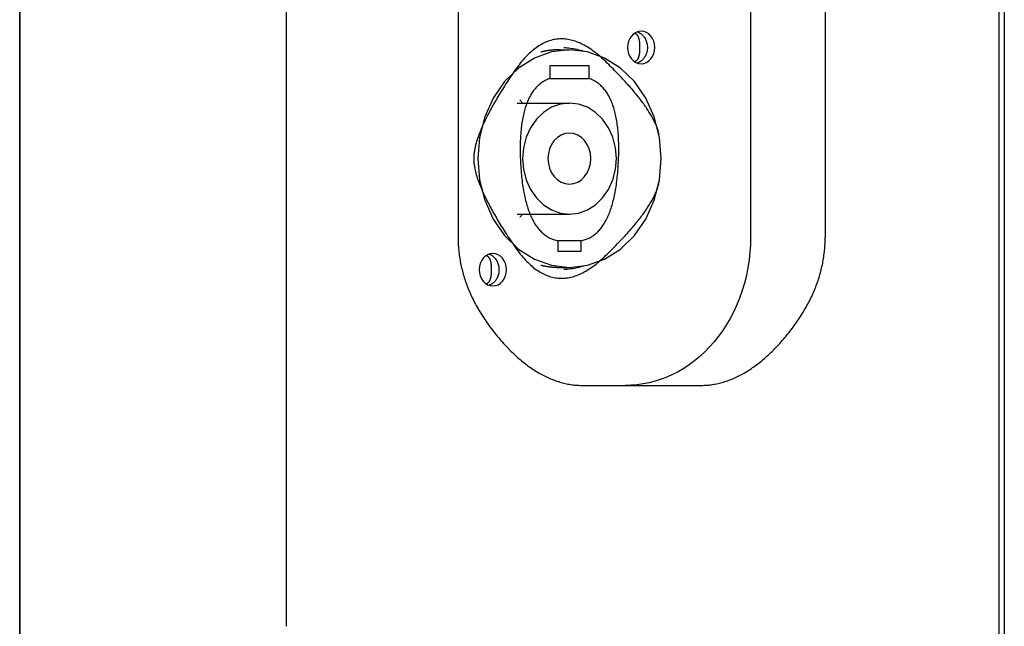
# Model space of a CAD drawing. Extents: x -150 to 3491, y -1529 to 3830.
# Drawn here: x 2915 to 3021, y 931 to 997 of the extents above; entities that cross this region are included whole.
import ezdxf

# ---------------------------------------------------------------- set-up
doc = ezdxf.new("R2010")
doc.units = 0
doc.header["$LTSCALE"] = 20
doc.layers.add('HOPS10T-PRO', color=7, linetype='CONTINUOUS')

msp = doc.modelspace()

# ---------------------------------------------------------------- linework, layer by layer
at = {"layer": 'HOPS10T-PRO', "color": 7, "linetype": 'CONTINUOUS'}
for p, q in [((2914.787, 724.314), (2914.787, 1342.314)), ((2914.787, 1342.314), (2914.787, 724.314)), ((2943.596, 931.301), (2943.596, 1342.314)), ((3020.507, 1342.314), (3020.507, 724.314)), ((3021.097, 1342.314), (3021.097, 724.314)), ((2962.119, 1093.314), (2962.119, 973.314)), ((2993.699, 1093.314), (2993.699, 973.314)), ((3001.758, 1093.314), (3001.758, 973.314)), ((2973.073, 993.564), (2974.148, 993.564)), ((2972.039, 991.814), (2972.039, 990.46)), ((2976.256, 991.814), (2972.039, 991.814)), ((2976.256, 990.46), (2976.256, 991.814)), ((2972.039, 990.46), (2976.256, 990.46)), ((2968.49, 987.814), (2974.148, 987.814)), ((2968.49, 975.814), (2974.148, 975.814)), ((2975.413, 972.94), (2972.883, 972.94)), ((2972.883, 972.94), (2972.883, 971.814)), ((2975.413, 971.814), (2975.413, 972.94)), ((2972.883, 971.814), (2975.413, 971.814)), ((2973.073, 970.064), (2974.148, 970.064)), ((2975.613, 957.314), (2988.264, 957.314))]:
    msp.add_line(p, q, dxfattribs=at)
for points in [[(2981.891, 995.564), (2981.603, 995.531), (2981.327, 995.431), (2981.071, 995.269), (2980.848, 995.052), (2980.664, 994.786), (2980.528, 994.484), (2980.444, 994.156), (2980.415, 993.814), (2980.444, 993.473), (2980.528, 993.145), (2980.664, 992.842), (2980.848, 992.577), (2981.071, 992.359), (2981.327, 992.197), (2981.603, 992.098), (2981.891, 992.064), (2982.179, 992.098), (2982.456, 992.197), (2982.711, 992.359), (2982.935, 992.577), (2983.119, 992.842), (2983.255, 993.145), (2983.339, 993.473), (2983.367, 993.814), (2983.339, 994.156), (2983.255, 994.484), (2983.119, 994.786), (2982.935, 995.052), (2982.711, 995.269), (2982.456, 995.431), (2982.179, 995.531)], [(2974.148, 993.564), (2972.214, 993.338), (2970.355, 992.67), (2968.642, 991.584), (2967.14, 990.123), (2965.908, 988.342), (2964.992, 986.311), (2964.428, 984.107), (2964.238, 981.814), (2964.428, 979.522), (2964.992, 977.318), (2965.908, 975.286), (2967.14, 973.506), (2968.642, 972.044), (2970.355, 970.959), (2972.214, 970.29), (2974.148, 970.064), (2976.081, 970.29), (2977.94, 970.959), (2979.653, 972.044), (2981.155, 973.506), (2982.388, 975.286), (2983.303, 977.318), (2983.867, 979.522), (2984.058, 981.814), (2983.867, 984.107), (2983.303, 986.311), (2982.388, 988.342), (2981.155, 990.123), (2979.653, 991.584), (2977.94, 992.67), (2976.081, 993.338)], [(2974.148, 987.814), (2973.161, 987.699), (2972.211, 987.357), (2971.336, 986.803), (2970.57, 986.057), (2969.94, 985.148), (2969.473, 984.11), (2969.185, 982.985), (2969.087, 981.814), (2969.185, 980.644), (2969.473, 979.518), (2969.94, 978.481), (2970.57, 977.572), (2971.336, 976.825), (2972.211, 976.271), (2973.161, 975.93), (2974.148, 975.814), (2975.135, 975.93), (2976.084, 976.271), (2976.959, 976.825), (2977.726, 977.572), (2978.355, 978.481), (2978.823, 979.518), (2979.111, 980.644), (2979.208, 981.814), (2979.111, 982.985), (2978.823, 984.11), (2978.355, 985.148), (2977.726, 986.057), (2976.959, 986.803), (2976.084, 987.357), (2975.135, 987.699)], [(2974.148, 984.564), (2973.695, 984.511), (2973.26, 984.355), (2972.859, 984.101), (2972.508, 983.759), (2972.219, 983.342), (2972.005, 982.867), (2971.873, 982.351), (2971.828, 981.814), (2971.873, 981.278), (2972.005, 980.762), (2972.219, 980.286), (2972.508, 979.87), (2972.859, 979.528), (2973.26, 979.274), (2973.695, 979.117), (2974.148, 979.064), (2974.6, 979.117), (2975.035, 979.274), (2975.436, 979.528), (2975.788, 979.87), (2976.076, 980.286), (2976.291, 980.762), (2976.423, 981.278), (2976.467, 981.814), (2976.423, 982.351), (2976.291, 982.867), (2976.076, 983.342), (2975.788, 983.759), (2975.436, 984.101), (2975.035, 984.355), (2974.6, 984.511)], [(2965.867, 971.564), (2965.579, 971.531), (2965.302, 971.431), (2965.047, 971.269), (2964.823, 971.052), (2964.64, 970.786), (2964.503, 970.484), (2964.419, 970.156), (2964.391, 969.814), (2964.419, 969.473), (2964.503, 969.145), (2964.64, 968.842), (2964.823, 968.577), (2965.047, 968.359), (2965.302, 968.197), (2965.579, 968.098), (2965.867, 968.064), (2966.155, 968.098), (2966.432, 968.197), (2966.687, 968.359), (2966.911, 968.577), (2967.094, 968.842), (2967.23, 969.145), (2967.314, 969.473), (2967.343, 969.814), (2967.314, 970.156), (2967.23, 970.484), (2967.094, 970.786), (2966.911, 971.052), (2966.687, 971.269), (2966.432, 971.431), (2966.155, 971.531)]]:
    msp.add_lwpolyline(points, close=True, dxfattribs=at)
at = {"layer": 'HOPS10T-PRO', "color": 7, "linetype": 'CONTINUOUS', "flags": 128}
for points in [[(2981.13, 992.315), (2981.149, 992.316), (2981.169, 992.318), (2981.188, 992.321), (2981.206, 992.324), (2981.225, 992.328), (2981.243, 992.333), (2981.26, 992.338), (2981.278, 992.344), (2981.295, 992.351), (2981.312, 992.359), (2981.328, 992.367), (2981.345, 992.376), (2981.36, 992.386), (2981.376, 992.396), (2981.391, 992.407), (2981.406, 992.419), (2981.421, 992.431), (2981.435, 992.444), (2981.449, 992.458), (2981.463, 992.473), (2981.476, 992.488), (2981.49, 992.504), (2981.502, 992.521), (2981.515, 992.538), (2981.527, 992.556), (2981.539, 992.575), (2981.55, 992.595), (2981.562, 992.615), (2981.573, 992.636), (2981.583, 992.658), (2981.594, 992.68), (2981.604, 992.703), (2981.613, 992.727), (2981.623, 992.751), (2981.632, 992.777), (2981.641, 992.802), (2981.649, 992.829), (2981.657, 992.856), (2981.665, 992.884), (2981.673, 992.913), (2981.68, 992.942), (2981.687, 992.973), (2981.694, 993.003), (2981.7, 993.035), (2981.706, 993.067), (2981.712, 993.1), (2981.717, 993.134), (2981.722, 993.168), (2981.727, 993.203), (2981.731, 993.239), (2981.736, 993.276), (2981.739, 993.313), (2981.743, 993.351), (2981.746, 993.389), (2981.749, 993.429), (2981.752, 993.469), (2981.754, 993.509), (2981.756, 993.551), (2981.758, 993.593), (2981.759, 993.636), (2981.76, 993.679), (2981.761, 993.724), (2981.761, 993.769), (2981.762, 993.814), (2981.761, 993.86), (2981.761, 993.905), (2981.76, 993.949), (2981.759, 993.993), (2981.758, 994.036), (2981.756, 994.078), (2981.754, 994.119), (2981.752, 994.16), (2981.749, 994.2), (2981.746, 994.239), (2981.743, 994.278), (2981.739, 994.316), (2981.736, 994.353), (2981.731, 994.389), (2981.727, 994.425), (2981.722, 994.46), (2981.717, 994.495), (2981.712, 994.528), (2981.706, 994.561), (2981.7, 994.593), (2981.694, 994.625), (2981.687, 994.656), (2981.68, 994.686), (2981.673, 994.715), (2981.665, 994.744), (2981.657, 994.772), (2981.649, 994.799), (2981.641, 994.826), (2981.632, 994.852), (2981.623, 994.877), (2981.613, 994.902), (2981.604, 994.925), (2981.594, 994.948), (2981.583, 994.971), (2981.573, 994.992), (2981.562, 995.013), (2981.55, 995.034), (2981.539, 995.053), (2981.527, 995.072), (2981.515, 995.09), (2981.502, 995.108), (2981.49, 995.124), (2981.476, 995.14), (2981.463, 995.156), (2981.449, 995.17), (2981.435, 995.184), (2981.421, 995.197), (2981.406, 995.21), (2981.391, 995.222), (2981.376, 995.233), (2981.36, 995.243), (2981.345, 995.253), (2981.328, 995.262), (2981.312, 995.27), (2981.295, 995.277), (2981.278, 995.284), (2981.26, 995.29), (2981.243, 995.296), (2981.225, 995.3), (2981.206, 995.304), (2981.188, 995.308), (2981.169, 995.31), (2981.149, 995.312), (2981.13, 995.313), (2981.13, 995.313)], [(2981.488, 995.498), (2981.553, 995.474), (2981.618, 995.446), (2981.685, 995.413), (2981.752, 995.376), (2981.82, 995.332), (2981.887, 995.284), (2981.95, 995.232), (2982.013, 995.175), (2982.075, 995.113), (2982.135, 995.045), (2982.193, 994.971), (2982.251, 994.887), (2982.307, 994.797), (2982.358, 994.701), (2982.405, 994.599), (2982.446, 994.492), (2982.482, 994.38), (2982.51, 994.272), (2982.532, 994.16), (2982.548, 994.046), (2982.558, 993.93), (2982.561, 993.814), (2982.558, 993.691), (2982.547, 993.569), (2982.529, 993.448), (2982.504, 993.33), (2982.472, 993.216), (2982.435, 993.105), (2982.394, 993.006), (2982.349, 992.911), (2982.3, 992.821), (2982.248, 992.736), (2982.193, 992.657), (2982.131, 992.579), (2982.067, 992.508), (2982.002, 992.442), (2981.935, 992.383), (2981.868, 992.33), (2981.8, 992.283), (2981.721, 992.235), (2981.642, 992.193), (2981.564, 992.159), (2981.488, 992.131)], [(2983.819, 984.376), (2983.801, 984.468), (2983.781, 984.561), (2983.758, 984.655), (2983.733, 984.749), (2983.706, 984.845), (2983.676, 984.942), (2983.644, 985.041), (2983.609, 985.14), (2983.572, 985.24), (2983.533, 985.342), (2983.491, 985.444), (2983.447, 985.548), (2983.401, 985.653), (2983.352, 985.758), (2983.301, 985.865), (2983.247, 985.973), (2983.191, 986.082), (2983.133, 986.193), (2983.072, 986.304), (2983.009, 986.416), (2982.944, 986.53), (2982.876, 986.644), (2982.806, 986.76), (2982.733, 986.877), (2982.658, 986.994), (2982.581, 987.113), (2982.502, 987.233), (2982.42, 987.355), (2982.335, 987.477), (2982.248, 987.6), (2982.159, 987.724), (2982.068, 987.85), (2981.974, 987.977), (2981.878, 988.104), (2981.779, 988.233), (2981.678, 988.363), (2981.575, 988.494), (2981.469, 988.626), (2981.361, 988.759), (2981.251, 988.893), (2981.138, 989.029), (2981.023, 989.165), (2980.905, 989.303), (2980.785, 989.441), (2980.663, 989.581), (2980.538, 989.722), (2980.411, 989.864), (2980.282, 990.006), (2980.15, 990.151), (2980.016, 990.296), (2979.879, 990.442), (2979.74, 990.589), (2979.599, 990.738), (2979.455, 990.887), (2979.309, 991.038), (2979.161, 991.19), (2979.01, 991.342), (2978.857, 991.496), (2978.702, 991.651), (2978.544, 991.808), (2978.383, 991.965), (2978.221, 992.123), (2978.056, 992.282), (2977.888, 992.443), (2977.72, 992.601), (2977.552, 992.754), (2977.385, 992.9), (2977.218, 993.042), (2977.052, 993.177), (2976.886, 993.307), (2976.721, 993.432), (2976.556, 993.55), (2976.392, 993.664), (2976.229, 993.771), (2976.065, 993.873), (2975.903, 993.969), (2975.741, 994.059), (2975.579, 994.144), (2975.418, 994.224), (2975.257, 994.297), (2975.097, 994.365), (2974.938, 994.427), (2974.779, 994.484), (2974.62, 994.535), (2974.462, 994.58), (2974.305, 994.62), (2974.148, 994.654), (2973.991, 994.683), (2973.835, 994.706), (2973.68, 994.723), (2973.525, 994.734), (2973.37, 994.74), (2973.216, 994.741), (2973.063, 994.735), (2972.91, 994.724), (2972.758, 994.708), (2972.606, 994.685), (2972.455, 994.657), (2972.304, 994.624), (2972.153, 994.584), (2972.004, 994.54), (2971.854, 994.489), (2971.706, 994.433), (2971.557, 994.371), (2971.41, 994.304), (2971.262, 994.231), (2971.116, 994.152), (2970.969, 994.068), (2970.824, 993.978), (2970.678, 993.882), (2970.534, 993.781), (2970.39, 993.674), (2970.246, 993.561), (2970.103, 993.443), (2969.96, 993.319), (2969.818, 993.19), (2969.677, 993.055), (2969.536, 992.914), (2969.395, 992.768), (2969.255, 992.616), (2969.115, 992.458), (2968.976, 992.295), (2968.838, 992.126), (2968.7, 991.951), (2968.562, 991.771), (2968.425, 991.585), (2968.289, 991.394), (2968.153, 991.197), (2968.018, 990.997), (2967.886, 990.8), (2967.756, 990.604), (2967.627, 990.41), (2967.501, 990.218), (2967.377, 990.027), (2967.255, 989.838), (2967.135, 989.65), (2967.018, 989.464), (2966.902, 989.28), (2966.789, 989.098), (2966.678, 988.917), (2966.568, 988.738), (2966.461, 988.56), (2966.356, 988.385), (2966.254, 988.211), (2966.153, 988.038), (2966.054, 987.867), (2965.958, 987.698), (2965.863, 987.531), (2965.771, 987.365), (2965.681, 987.201), (2965.593, 987.039), (2965.507, 986.878), (2965.424, 986.719), (2965.342, 986.561), (2965.262, 986.405), (2965.185, 986.251), (2965.11, 986.099), (2965.037, 985.948), (2964.966, 985.799), (2964.897, 985.652), (2964.83, 985.506), (2964.765, 985.362), (2964.703, 985.219), (2964.642, 985.079), (2964.584, 984.94), (2964.528, 984.802), (2964.474, 984.666), (2964.422, 984.532), (2964.372, 984.4), (2964.324, 984.269), (2964.279, 984.14), (2964.235, 984.013), (2964.194, 983.887), (2964.155, 983.763), (2964.118, 983.641), (2964.083, 983.52), (2964.05, 983.401), (2964.019, 983.283), (2963.99, 983.168), (2963.964, 983.054), (2963.939, 982.941), (2963.917, 982.831), (2963.897, 982.721), (2963.879, 982.614), (2963.863, 982.508), (2963.849, 982.404), (2963.838, 982.302), (2963.828, 982.201), (2963.821, 982.102), (2963.815, 982.005), (2963.812, 981.909), (2963.811, 981.815), (2963.812, 981.721), (2963.815, 981.625), (2963.821, 981.528), (2963.828, 981.429), (2963.838, 981.328), (2963.849, 981.226), (2963.863, 981.122), (2963.879, 981.016), (2963.897, 980.909), (2963.917, 980.8), (2963.939, 980.689), (2963.964, 980.576), (2963.99, 980.462), (2964.019, 980.347), (2964.05, 980.229), (2964.082, 980.11), (2964.117, 979.989), (2964.154, 979.867), (2964.194, 979.743), (2964.235, 979.617), (2964.278, 979.49), (2964.324, 979.361), (2964.372, 979.23), (2964.421, 979.098), (2964.473, 978.963), (2964.527, 978.828), (2964.584, 978.69), (2964.642, 978.551), (2964.702, 978.41), (2964.765, 978.268), (2964.83, 978.124), (2964.896, 977.978), (2964.965, 977.831), (2965.036, 977.682), (2965.109, 977.531), (2965.185, 977.378), (2965.262, 977.224), (2965.341, 977.069), (2965.423, 976.911), (2965.507, 976.752), (2965.593, 976.591), (2965.681, 976.429), (2965.771, 976.265), (2965.863, 976.099), (2965.957, 975.931), (2966.054, 975.762), (2966.152, 975.592), (2966.253, 975.419), (2966.356, 975.245), (2966.461, 975.069), (2966.568, 974.892), (2966.677, 974.713), (2966.788, 974.532), (2966.901, 974.349), (2967.017, 974.165), (2967.135, 973.979), (2967.254, 973.792), (2967.376, 973.603), (2967.5, 973.412), (2967.626, 973.219), (2967.755, 973.025), (2967.885, 972.829), (2968.017, 972.632), (2968.152, 972.433), (2968.288, 972.236), (2968.424, 972.044), (2968.561, 971.858), (2968.699, 971.678), (2968.837, 971.503), (2968.975, 971.334), (2969.114, 971.171), (2969.254, 971.013), (2969.394, 970.861), (2969.534, 970.715), (2969.675, 970.574), (2969.817, 970.439), (2969.959, 970.31), (2970.102, 970.186), (2970.245, 970.068), (2970.388, 969.955), (2970.532, 969.848), (2970.677, 969.747), (2970.822, 969.651), (2970.968, 969.561), (2971.114, 969.477), (2971.261, 969.398), (2971.408, 969.325), (2971.556, 969.258), (2971.704, 969.196), (2971.853, 969.14), (2972.002, 969.089), (2972.152, 969.044), (2972.302, 969.005), (2972.453, 968.971), (2972.604, 968.943), (2972.756, 968.921), (2972.909, 968.904), (2973.062, 968.893), (2973.215, 968.888), (2973.369, 968.888), (2973.523, 968.894), (2973.678, 968.906), (2973.834, 968.923), (2973.99, 968.946), (2974.146, 968.974), (2974.303, 969.008), (2974.461, 969.048), (2974.619, 969.093), (2974.777, 969.144), (2974.936, 969.201), (2975.096, 969.263), (2975.256, 969.331), (2975.417, 969.405), (2975.578, 969.484), (2975.739, 969.569), (2975.901, 969.659), (2976.064, 969.755), (2976.227, 969.857), (2976.391, 969.965), (2976.555, 970.078), (2976.72, 970.196), (2976.885, 970.321), (2977.051, 970.451), (2977.217, 970.586), (2977.384, 970.727), (2977.551, 970.874), (2977.719, 971.027), (2977.887, 971.185), (2978.055, 971.345), (2978.22, 971.505), (2978.382, 971.663), (2978.543, 971.82), (2978.7, 971.976), (2978.856, 972.131), (2979.009, 972.285), (2979.16, 972.438), (2979.308, 972.59), (2979.454, 972.74), (2979.598, 972.89), (2979.739, 973.038), (2979.878, 973.186), (2980.015, 973.332), (2980.149, 973.477), (2980.281, 973.621), (2980.41, 973.764), (2980.537, 973.906), (2980.662, 974.047), (2980.784, 974.186), (2980.904, 974.325), (2981.022, 974.462), (2981.137, 974.599), (2981.25, 974.734), (2981.36, 974.868), (2981.468, 975.001), (2981.574, 975.133), (2981.678, 975.264), (2981.779, 975.394), (2981.877, 975.523), (2981.973, 975.651), (2982.067, 975.777), (2982.159, 975.903), (2982.248, 976.027), (2982.335, 976.15), (2982.419, 976.273), (2982.501, 976.394), (2982.581, 976.514), (2982.658, 976.633), (2982.733, 976.75), (2982.805, 976.867), (2982.875, 976.983), (2982.943, 977.097), (2983.009, 977.211), (2983.072, 977.323), (2983.132, 977.434), (2983.191, 977.545), (2983.247, 977.654), (2983.3, 977.762), (2983.351, 977.869), (2983.4, 977.974), (2983.447, 978.079), (2983.491, 978.183), (2983.532, 978.285), (2983.572, 978.387), (2983.609, 978.487), (2983.643, 978.586), (2983.675, 978.685), (2983.705, 978.782), (2983.733, 978.878), (2983.758, 978.972), (2983.781, 979.066), (2983.801, 979.159), (2983.819, 979.251), (2983.819, 979.251)], [(2973.073, 993.564), (2973.057, 993.564), (2973.041, 993.564), (2973.025, 993.564), (2973.009, 993.564), (2972.993, 993.564), (2972.977, 993.564), (2972.962, 993.563), (2972.946, 993.563), (2972.93, 993.563), (2972.914, 993.563), (2972.898, 993.562), (2972.882, 993.562), (2972.866, 993.562), (2972.85, 993.561), (2972.834, 993.561), (2972.818, 993.56), (2972.802, 993.56), (2972.786, 993.559), (2972.77, 993.559), (2972.754, 993.558), (2972.738, 993.557), (2972.722, 993.557), (2972.706, 993.556), (2972.69, 993.555), (2972.675, 993.555), (2972.659, 993.554), (2972.643, 993.553), (2972.627, 993.552), (2972.611, 993.551), (2972.595, 993.55), (2972.579, 993.55), (2972.563, 993.549), (2972.547, 993.548), (2972.531, 993.547), (2972.515, 993.545), (2972.499, 993.544), (2972.483, 993.543), (2972.467, 993.542), (2972.451, 993.541), (2972.435, 993.54), (2972.419, 993.539), (2972.403, 993.537), (2972.388, 993.536), (2972.372, 993.535), (2972.356, 993.533), (2972.34, 993.532), (2972.324, 993.53), (2972.308, 993.529), (2972.292, 993.528), (2972.276, 993.526), (2972.26, 993.524), (2972.244, 993.523), (2972.228, 993.521), (2972.212, 993.52), (2972.196, 993.518), (2972.18, 993.516), (2972.164, 993.515), (2972.148, 993.513), (2972.132, 993.511), (2972.116, 993.509), (2972.101, 993.507), (2972.085, 993.505), (2972.069, 993.504), (2972.053, 993.502), (2972.037, 993.5), (2972.021, 993.498), (2972.005, 993.496), (2971.989, 993.494), (2971.973, 993.491), (2971.957, 993.489), (2971.941, 993.487), (2971.925, 993.485), (2971.909, 993.483), (2971.894, 993.481), (2971.878, 993.478), (2971.862, 993.476), (2971.846, 993.474), (2971.83, 993.471), (2971.814, 993.469), (2971.798, 993.466), (2971.782, 993.464), (2971.767, 993.462), (2971.751, 993.459), (2971.735, 993.456), (2971.719, 993.454), (2971.703, 993.451), (2971.687, 993.449), (2971.672, 993.446), (2971.656, 993.443), (2971.64, 993.441), (2971.624, 993.438), (2971.608, 993.435), (2971.593, 993.432), (2971.577, 993.429), (2971.561, 993.427), (2971.545, 993.424), (2971.529, 993.421), (2971.514, 993.418), (2971.498, 993.415), (2971.482, 993.412), (2971.466, 993.409), (2971.451, 993.406), (2971.435, 993.402), (2971.419, 993.399), (2971.403, 993.396), (2971.388, 993.393), (2971.372, 993.39), (2971.356, 993.386), (2971.341, 993.383), (2971.325, 993.38), (2971.309, 993.377), (2971.293, 993.373), (2971.278, 993.37), (2971.262, 993.366), (2971.246, 993.363), (2971.231, 993.359), (2971.215, 993.356), (2971.199, 993.352), (2971.184, 993.349), (2971.168, 993.345), (2971.152, 993.341), (2971.137, 993.338), (2971.121, 993.334), (2971.106, 993.33), (2971.09, 993.327), (2971.074, 993.323), (2971.059, 993.319), (2971.043, 993.315), (2971.043, 993.315)], [(2973.529, 993.805), (2973.705, 993.795), (2973.88, 993.781), (2974.056, 993.763), (2974.231, 993.742), (2974.407, 993.718), (2974.581, 993.689), (2974.756, 993.658), (2974.947, 993.618), (2975.137, 993.575), (2975.327, 993.527), (2975.516, 993.475), (2975.703, 993.419)], [(2972.039, 990.46), (2971.929, 990.42), (2971.821, 990.377), (2971.715, 990.331), (2971.61, 990.282), (2971.508, 990.23), (2971.407, 990.174), (2971.309, 990.115), (2971.212, 990.053), (2971.117, 989.987), (2971.024, 989.919), (2970.934, 989.847), (2970.845, 989.772), (2970.757, 989.694), (2970.672, 989.613), (2970.589, 989.528), (2970.508, 989.44), (2970.428, 989.349), (2970.351, 989.255), (2970.275, 989.158), (2970.201, 989.057), (2970.13, 988.953), (2970.06, 988.846), (2969.992, 988.736), (2969.926, 988.623), (2969.862, 988.506), (2969.8, 988.386), (2969.74, 988.263), (2969.681, 988.137), (2969.625, 988.007), (2969.57, 987.875), (2969.518, 987.739), (2969.467, 987.6), (2969.418, 987.458), (2969.372, 987.312), (2969.327, 987.163), (2969.284, 987.011), (2969.243, 986.856), (2969.204, 986.698), (2969.166, 986.536), (2969.131, 986.372), (2969.098, 986.204), (2969.066, 986.033), (2969.037, 985.858), (2969.009, 985.681), (2968.983, 985.5), (2968.96, 985.316), (2968.938, 985.129), (2968.918, 984.938), (2968.9, 984.745), (2968.884, 984.548), (2968.869, 984.348), (2968.857, 984.145), (2968.847, 983.938), (2968.838, 983.729), (2968.832, 983.516), (2968.827, 983.3), (2968.825, 983.081), (2968.824, 982.858), (2968.825, 982.633), (2968.828, 982.404), (2968.833, 982.172), (2968.84, 981.936), (2968.849, 981.698), (2968.86, 981.456), (2968.872, 981.215), (2968.886, 980.977), (2968.902, 980.742), (2968.919, 980.511), (2968.938, 980.283), (2968.959, 980.059), (2968.981, 979.838), (2969.004, 979.62), (2969.03, 979.406), (2969.057, 979.196), (2969.085, 978.989), (2969.115, 978.785), (2969.147, 978.585), (2969.18, 978.388), (2969.215, 978.195), (2969.252, 978.005), (2969.29, 977.818), (2969.329, 977.635), (2969.371, 977.456), (2969.414, 977.28), (2969.458, 977.107), (2969.504, 976.938), (2969.552, 976.772), (2969.601, 976.61), (2969.652, 976.451), (2969.704, 976.295), (2969.758, 976.143), (2969.814, 975.995), (2969.871, 975.849), (2969.93, 975.708), (2969.991, 975.57), (2970.053, 975.435), (2970.116, 975.303), (2970.182, 975.176), (2970.249, 975.051), (2970.317, 974.93), (2970.387, 974.812), (2970.459, 974.698), (2970.532, 974.588), (2970.607, 974.48), (2970.683, 974.377), (2970.761, 974.276), (2970.841, 974.179), (2970.922, 974.086), (2971.005, 973.996), (2971.089, 973.909), (2971.175, 973.826), (2971.263, 973.747), (2971.352, 973.67), (2971.443, 973.598), (2971.536, 973.528), (2971.63, 973.462), (2971.725, 973.4), (2971.823, 973.341), (2971.921, 973.285), (2972.022, 973.233), (2972.124, 973.184), (2972.227, 973.139), (2972.333, 973.097), (2972.439, 973.059), (2972.548, 973.024), (2972.658, 972.993), (2972.769, 972.965), (2972.883, 972.94), (2972.883, 972.94)], [(2975.413, 972.94), (2975.526, 972.965), (2975.638, 972.993), (2975.748, 973.024), (2975.856, 973.059), (2975.963, 973.097), (2976.068, 973.139), (2976.172, 973.184), (2976.274, 973.233), (2976.374, 973.285), (2976.473, 973.341), (2976.57, 973.4), (2976.666, 973.462), (2976.76, 973.528), (2976.852, 973.598), (2976.943, 973.67), (2977.032, 973.747), (2977.12, 973.826), (2977.206, 973.909), (2977.291, 973.996), (2977.373, 974.086), (2977.455, 974.179), (2977.534, 974.276), (2977.612, 974.377), (2977.689, 974.48), (2977.764, 974.588), (2977.837, 974.698), (2977.908, 974.812), (2977.979, 974.93), (2978.047, 975.051), (2978.114, 975.176), (2978.179, 975.303), (2978.243, 975.435), (2978.305, 975.57), (2978.365, 975.708), (2978.424, 975.849), (2978.481, 975.995), (2978.537, 976.143), (2978.591, 976.295), (2978.644, 976.451), (2978.695, 976.61), (2978.744, 976.772), (2978.791, 976.938), (2978.838, 977.107), (2978.882, 977.28), (2978.925, 977.456), (2978.966, 977.635), (2979.006, 977.818), (2979.044, 978.005), (2979.08, 978.195), (2979.115, 978.388), (2979.149, 978.585), (2979.18, 978.785), (2979.21, 978.989), (2979.239, 979.196), (2979.266, 979.406), (2979.291, 979.62), (2979.315, 979.838), (2979.337, 980.059), (2979.357, 980.283), (2979.376, 980.511), (2979.394, 980.742), (2979.409, 980.977), (2979.423, 981.215), (2979.436, 981.456), (2979.447, 981.698), (2979.456, 981.936), (2979.462, 982.172), (2979.467, 982.404), (2979.47, 982.633), (2979.472, 982.858), (2979.471, 983.081), (2979.468, 983.3), (2979.464, 983.516), (2979.457, 983.729), (2979.449, 983.938), (2979.438, 984.145), (2979.426, 984.348), (2979.412, 984.548), (2979.396, 984.745), (2979.378, 984.938), (2979.358, 985.129), (2979.336, 985.316), (2979.312, 985.5), (2979.286, 985.681), (2979.259, 985.858), (2979.229, 986.033), (2979.198, 986.204), (2979.164, 986.372), (2979.129, 986.536), (2979.092, 986.698), (2979.053, 986.856), (2979.012, 987.011), (2978.969, 987.163), (2978.924, 987.312), (2978.877, 987.458), (2978.828, 987.6), (2978.778, 987.739), (2978.725, 987.875), (2978.671, 988.007), (2978.614, 988.137), (2978.556, 988.263), (2978.496, 988.386), (2978.434, 988.506), (2978.37, 988.623), (2978.304, 988.736), (2978.236, 988.846), (2978.166, 988.953), (2978.094, 989.057), (2978.02, 989.158), (2977.945, 989.255), (2977.867, 989.349), (2977.788, 989.44), (2977.707, 989.528), (2977.623, 989.613), (2977.538, 989.694), (2977.451, 989.772), (2977.362, 989.847), (2977.271, 989.919), (2977.178, 989.987), (2977.083, 990.053), (2976.987, 990.115), (2976.888, 990.174), (2976.788, 990.23), (2976.685, 990.282), (2976.581, 990.331), (2976.475, 990.377), (2976.366, 990.42), (2976.256, 990.46), (2976.256, 990.46)], [(2968.775, 988.171), (2968.829, 988.106), (2968.883, 988.04), (2968.936, 987.974), (2968.978, 987.921), (2969.019, 987.868), (2969.059, 987.814)], [(2969.059, 975.814), (2969.008, 975.746), (2968.955, 975.679), (2968.902, 975.612), (2968.86, 975.56), (2968.818, 975.508), (2968.775, 975.457)], [(2962.119, 973.314), (2962.12, 973.138), (2962.123, 972.961), (2962.128, 972.785), (2962.136, 972.609), (2962.146, 972.433), (2962.157, 972.258), (2962.171, 972.083), (2962.187, 971.908), (2962.205, 971.733), (2962.225, 971.558), (2962.248, 971.384), (2962.272, 971.21), (2962.299, 971.036), (2962.328, 970.863), (2962.359, 970.689), (2962.392, 970.516), (2962.427, 970.343), (2962.464, 970.171), (2962.503, 969.998), (2962.545, 969.826), (2962.589, 969.654), (2962.634, 969.482), (2962.682, 969.311), (2962.732, 969.14), (2962.784, 968.969), (2962.839, 968.798), (2962.895, 968.628), (2962.954, 968.457), (2963.014, 968.287), (2963.077, 968.118), (2963.142, 967.948), (2963.209, 967.779), (2963.279, 967.61), (2963.35, 967.441), (2963.423, 967.272), (2963.499, 967.104), (2963.577, 966.936), (2963.657, 966.768), (2963.739, 966.6), (2963.823, 966.433), (2963.909, 966.266), (2963.997, 966.099), (2964.088, 965.932), (2964.18, 965.765), (2964.275, 965.599), (2964.372, 965.433), (2964.471, 965.267), (2964.572, 965.102), (2964.676, 964.937), (2964.781, 964.772), (2964.889, 964.607), (2964.998, 964.442), (2965.11, 964.278), (2965.224, 964.114), (2965.34, 963.95), (2965.458, 963.786), (2965.579, 963.623), (2965.701, 963.46), (2965.826, 963.297), (2965.952, 963.134), (2966.081, 962.972), (2966.212, 962.81), (2966.345, 962.648), (2966.481, 962.486), (2966.617, 962.325), (2966.754, 962.168), (2966.89, 962.012), (2967.027, 961.86), (2967.165, 961.709), (2967.302, 961.562), (2967.44, 961.416), (2967.577, 961.274), (2967.715, 961.134), (2967.854, 960.996), (2967.992, 960.861), (2968.131, 960.728), (2968.269, 960.598), (2968.408, 960.471), (2968.548, 960.346), (2968.687, 960.223), (2968.827, 960.103), (2968.966, 959.986), (2969.106, 959.871), (2969.247, 959.759), (2969.387, 959.649), (2969.528, 959.541), (2969.668, 959.437), (2969.809, 959.334), (2969.951, 959.235), (2970.092, 959.137), (2970.234, 959.043), (2970.375, 958.951), (2970.517, 958.861), (2970.66, 958.774), (2970.802, 958.689), (2970.945, 958.607), (2971.087, 958.528), (2971.23, 958.451), (2971.374, 958.376), (2971.517, 958.304), (2971.661, 958.235), (2971.804, 958.168), (2971.948, 958.103), (2972.093, 958.041), (2972.237, 957.982), (2972.382, 957.925), (2972.526, 957.871), (2972.671, 957.819), (2972.817, 957.77), (2972.962, 957.723), (2973.107, 957.679), (2973.253, 957.637), (2973.399, 957.598), (2973.545, 957.562), (2973.692, 957.528), (2973.838, 957.496), (2973.985, 957.467), (2974.132, 957.44), (2974.279, 957.417), (2974.427, 957.395), (2974.574, 957.376), (2974.722, 957.36), (2974.87, 957.346), (2975.018, 957.334), (2975.167, 957.326), (2975.315, 957.319), (2975.464, 957.315), (2975.613, 957.314), (2975.613, 957.314)], [(2993.699, 973.314), (2993.682, 972.512), (2993.63, 971.696), (2993.54, 970.869), (2993.412, 970.034), (2993.244, 969.196), (2993.039, 968.372), (2992.793, 967.552), (2992.507, 966.74), (2992.18, 965.94), (2991.854, 965.239), (2991.497, 964.554), (2991.109, 963.888), (2990.691, 963.244), (2990.245, 962.624), (2989.772, 962.031), (2989.274, 961.467), (2988.753, 960.934), (2988.212, 960.435), (2987.652, 959.971), (2987.075, 959.544), (2986.486, 959.153), (2985.885, 958.801), (2985.275, 958.487), (2984.66, 958.211), (2984.04, 957.974), (2983.39, 957.767), (2982.742, 957.6), (2982.096, 957.472), (2981.457, 957.383), (2980.826, 957.331), (2980.205, 957.314)], [(2988.264, 957.314), (2988.413, 957.315), (2988.562, 957.319), (2988.71, 957.326), (2988.859, 957.334), (2989.007, 957.346), (2989.155, 957.36), (2989.303, 957.376), (2989.45, 957.395), (2989.598, 957.417), (2989.745, 957.44), (2989.892, 957.467), (2990.039, 957.496), (2990.185, 957.528), (2990.332, 957.562), (2990.478, 957.598), (2990.624, 957.637), (2990.77, 957.679), (2990.915, 957.723), (2991.061, 957.77), (2991.206, 957.819), (2991.351, 957.871), (2991.496, 957.925), (2991.64, 957.982), (2991.785, 958.041), (2991.929, 958.103), (2992.073, 958.168), (2992.217, 958.235), (2992.36, 958.304), (2992.504, 958.376), (2992.647, 958.451), (2992.79, 958.528), (2992.933, 958.607), (2993.075, 958.689), (2993.218, 958.774), (2993.36, 958.861), (2993.502, 958.951), (2993.644, 959.043), (2993.785, 959.137), (2993.927, 959.235), (2994.068, 959.334), (2994.209, 959.437), (2994.35, 959.541), (2994.49, 959.649), (2994.631, 959.759), (2994.771, 959.871), (2994.911, 959.986), (2995.051, 960.103), (2995.19, 960.223), (2995.33, 960.346), (2995.469, 960.471), (2995.608, 960.598), (2995.747, 960.728), (2995.885, 960.861), (2996.024, 960.996), (2996.162, 961.134), (2996.3, 961.274), (2996.438, 961.416), (2996.575, 961.562), (2996.713, 961.709), (2996.85, 961.86), (2996.987, 962.012), (2997.124, 962.168), (2997.26, 962.325), (2997.397, 962.486), (2997.532, 962.648), (2997.665, 962.81), (2997.796, 962.972), (2997.925, 963.134), (2998.052, 963.297), (2998.176, 963.46), (2998.299, 963.623), (2998.419, 963.786), (2998.537, 963.95), (2998.653, 964.114), (2998.767, 964.278), (2998.879, 964.442), (2998.989, 964.607), (2999.096, 964.772), (2999.202, 964.937), (2999.305, 965.102), (2999.406, 965.267), (2999.505, 965.433), (2999.602, 965.599), (2999.697, 965.765), (2999.789, 965.932), (2999.88, 966.099), (2999.968, 966.266), (3000.055, 966.433), (3000.139, 966.6), (3000.221, 966.768), (3000.301, 966.936), (3000.378, 967.104), (3000.454, 967.272), (3000.527, 967.441), (3000.599, 967.61), (3000.668, 967.779), (3000.735, 967.948), (3000.8, 968.118), (3000.863, 968.287), (3000.923, 968.457), (3000.982, 968.628), (3001.038, 968.798), (3001.093, 968.969), (3001.145, 969.14), (3001.195, 969.311), (3001.243, 969.482), (3001.289, 969.654), (3001.332, 969.826), (3001.374, 969.998), (3001.413, 970.171), (3001.451, 970.343), (3001.486, 970.516), (3001.519, 970.689), (3001.55, 970.863), (3001.578, 971.036), (3001.605, 971.21), (3001.629, 971.384), (3001.652, 971.558), (3001.672, 971.733), (3001.69, 971.908), (3001.706, 972.083), (3001.72, 972.258), (3001.732, 972.433), (3001.741, 972.609), (3001.749, 972.785), (3001.754, 972.961), (3001.757, 973.138), (3001.758, 973.314), (3001.758, 973.314)], [(2965.105, 968.315), (2965.125, 968.316), (2965.144, 968.318), (2965.163, 968.321), (2965.182, 968.324), (2965.2, 968.328), (2965.218, 968.333), (2965.236, 968.338), (2965.253, 968.344), (2965.271, 968.351), (2965.287, 968.359), (2965.304, 968.367), (2965.32, 968.376), (2965.336, 968.386), (2965.352, 968.396), (2965.367, 968.407), (2965.382, 968.419), (2965.396, 968.431), (2965.411, 968.444), (2965.425, 968.458), (2965.439, 968.473), (2965.452, 968.488), (2965.465, 968.504), (2965.478, 968.521), (2965.49, 968.538), (2965.503, 968.556), (2965.514, 968.575), (2965.526, 968.595), (2965.537, 968.615), (2965.548, 968.636), (2965.559, 968.658), (2965.569, 968.68), (2965.579, 968.703), (2965.589, 968.727), (2965.598, 968.751), (2965.607, 968.777), (2965.616, 968.802), (2965.625, 968.829), (2965.633, 968.856), (2965.641, 968.884), (2965.648, 968.913), (2965.656, 968.942), (2965.662, 968.973), (2965.669, 969.003), (2965.675, 969.035), (2965.681, 969.067), (2965.687, 969.1), (2965.693, 969.134), (2965.698, 969.168), (2965.702, 969.203), (2965.707, 969.239), (2965.711, 969.276), (2965.715, 969.313), (2965.718, 969.351), (2965.722, 969.389), (2965.725, 969.429), (2965.727, 969.469), (2965.73, 969.509), (2965.732, 969.551), (2965.733, 969.593), (2965.735, 969.636), (2965.736, 969.679), (2965.737, 969.724), (2965.737, 969.769), (2965.737, 969.814), (2965.737, 969.86), (2965.737, 969.905), (2965.736, 969.949), (2965.735, 969.993), (2965.733, 970.036), (2965.732, 970.078), (2965.73, 970.119), (2965.727, 970.16), (2965.725, 970.2), (2965.722, 970.239), (2965.718, 970.278), (2965.715, 970.316), (2965.711, 970.353), (2965.707, 970.389), (2965.702, 970.425), (2965.698, 970.46), (2965.693, 970.495), (2965.687, 970.528), (2965.681, 970.561), (2965.675, 970.593), (2965.669, 970.625), (2965.662, 970.656), (2965.656, 970.686), (2965.648, 970.715), (2965.641, 970.744), (2965.633, 970.772), (2965.625, 970.799), (2965.616, 970.826), (2965.607, 970.852), (2965.598, 970.877), (2965.589, 970.902), (2965.579, 970.925), (2965.569, 970.948), (2965.559, 970.971), (2965.548, 970.992), (2965.537, 971.013), (2965.526, 971.034), (2965.514, 971.053), (2965.503, 971.072), (2965.49, 971.09), (2965.478, 971.108), (2965.465, 971.124), (2965.452, 971.14), (2965.439, 971.156), (2965.425, 971.17), (2965.411, 971.184), (2965.396, 971.197), (2965.382, 971.21), (2965.367, 971.222), (2965.352, 971.233), (2965.336, 971.243), (2965.32, 971.253), (2965.304, 971.262), (2965.287, 971.27), (2965.271, 971.277), (2965.253, 971.284), (2965.236, 971.29), (2965.218, 971.296), (2965.2, 971.3), (2965.182, 971.304), (2965.163, 971.308), (2965.144, 971.31), (2965.125, 971.312), (2965.105, 971.313), (2965.105, 971.313)], [(2965.464, 971.498), (2965.528, 971.474), (2965.594, 971.446), (2965.66, 971.413), (2965.728, 971.376), (2965.795, 971.332), (2965.863, 971.284), (2965.926, 971.232), (2965.989, 971.175), (2966.05, 971.113), (2966.11, 971.045), (2966.168, 970.971), (2966.227, 970.887), (2966.282, 970.797), (2966.333, 970.701), (2966.38, 970.599), (2966.422, 970.492), (2966.457, 970.38), (2966.486, 970.272), (2966.508, 970.16), (2966.524, 970.046), (2966.534, 969.93), (2966.537, 969.814), (2966.533, 969.691), (2966.522, 969.569), (2966.504, 969.448), (2966.479, 969.33), (2966.448, 969.216), (2966.41, 969.105), (2966.37, 969.006), (2966.325, 968.911), (2966.276, 968.821), (2966.224, 968.736), (2966.168, 968.657), (2966.107, 968.579), (2966.043, 968.508), (2965.977, 968.442), (2965.911, 968.383), (2965.843, 968.33), (2965.776, 968.283), (2965.696, 968.235), (2965.618, 968.193), (2965.54, 968.159), (2965.464, 968.131)], [(2971.043, 970.313), (2971.059, 970.309), (2971.075, 970.306), (2971.09, 970.302), (2971.106, 970.298), (2971.121, 970.294), (2971.137, 970.291), (2971.153, 970.287), (2971.168, 970.283), (2971.184, 970.28), (2971.2, 970.276), (2971.215, 970.273), (2971.231, 970.269), (2971.247, 970.266), (2971.262, 970.262), (2971.278, 970.259), (2971.294, 970.255), (2971.309, 970.252), (2971.325, 970.248), (2971.341, 970.245), (2971.357, 970.242), (2971.372, 970.239), (2971.388, 970.235), (2971.404, 970.232), (2971.419, 970.229), (2971.435, 970.226), (2971.451, 970.223), (2971.467, 970.22), (2971.482, 970.217), (2971.498, 970.214), (2971.514, 970.211), (2971.53, 970.208), (2971.545, 970.205), (2971.561, 970.202), (2971.577, 970.199), (2971.593, 970.196), (2971.609, 970.193), (2971.624, 970.191), (2971.64, 970.188), (2971.656, 970.185), (2971.672, 970.182), (2971.688, 970.18), (2971.703, 970.177), (2971.719, 970.175), (2971.735, 970.172), (2971.751, 970.169), (2971.767, 970.167), (2971.783, 970.164), (2971.798, 970.162), (2971.814, 970.16), (2971.83, 970.157), (2971.846, 970.155), (2971.862, 970.152), (2971.878, 970.15), (2971.894, 970.148), (2971.91, 970.146), (2971.925, 970.143), (2971.941, 970.141), (2971.957, 970.139), (2971.973, 970.137), (2971.989, 970.135), (2972.005, 970.133), (2972.021, 970.131), (2972.037, 970.129), (2972.053, 970.127), (2972.069, 970.125), (2972.085, 970.123), (2972.101, 970.121), (2972.117, 970.119), (2972.133, 970.117), (2972.149, 970.116), (2972.164, 970.114), (2972.18, 970.112), (2972.196, 970.11), (2972.212, 970.109), (2972.228, 970.107), (2972.244, 970.106), (2972.26, 970.104), (2972.276, 970.102), (2972.292, 970.101), (2972.308, 970.099), (2972.324, 970.098), (2972.34, 970.097), (2972.356, 970.095), (2972.372, 970.094), (2972.388, 970.092), (2972.404, 970.091), (2972.42, 970.09), (2972.435, 970.089), (2972.451, 970.087), (2972.467, 970.086), (2972.483, 970.085), (2972.499, 970.084), (2972.515, 970.083), (2972.531, 970.082), (2972.547, 970.081), (2972.563, 970.08), (2972.579, 970.079), (2972.595, 970.078), (2972.611, 970.077), (2972.627, 970.076), (2972.643, 970.075), (2972.659, 970.075), (2972.675, 970.074), (2972.691, 970.073), (2972.706, 970.072), (2972.722, 970.072), (2972.738, 970.071), (2972.754, 970.07), (2972.77, 970.07), (2972.786, 970.069), (2972.802, 970.069), (2972.818, 970.068), (2972.834, 970.068), (2972.85, 970.067), (2972.866, 970.067), (2972.882, 970.066), (2972.898, 970.066), (2972.914, 970.066), (2972.93, 970.065), (2972.946, 970.065), (2972.962, 970.065), (2972.978, 970.065), (2972.993, 970.065), (2973.009, 970.064), (2973.025, 970.064), (2973.041, 970.064), (2973.057, 970.064), (2973.073, 970.064), (2973.073, 970.064)], [(2975.703, 970.21), (2975.533, 970.158), (2975.361, 970.111), (2975.189, 970.066), (2975.016, 970.025), (2974.843, 969.988), (2974.668, 969.954), (2974.494, 969.924), (2974.301, 969.895), (2974.109, 969.871), (2973.915, 969.851), (2973.722, 969.835), (2973.529, 969.824)]]:
    msp.add_lwpolyline(points, dxfattribs=at)

doc.saveas('drawing.dxf')
